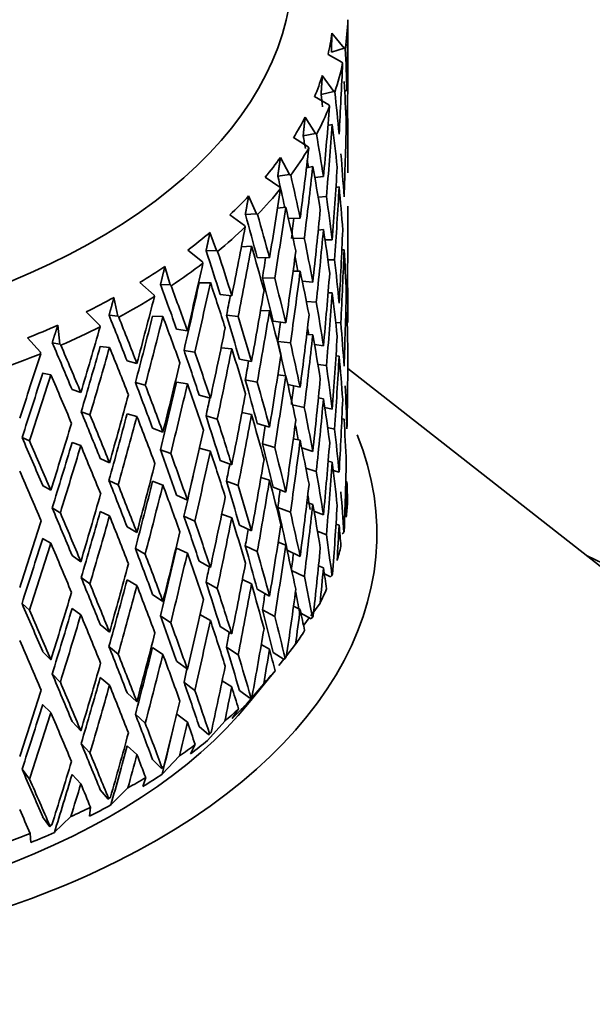
# Model space of a CAD drawing. Units: millimetres. Extents: x 0 to 1478, y 0 to 1758.
# Drawn here: x 263 to 274, y 508 to 526 of the extents above; entities that cross this region are included whole.
import ezdxf
from ezdxf import colors
from ezdxf.entities.mleader import LeaderData, LeaderLine
from ezdxf.math import Vec2, Vec3

# ---------------------------------------------------------------- set-up
doc = ezdxf.new("R2010")
doc.units = ezdxf.units.MM
doc.layers.add('DV6_Défaut', color=7, linetype='Continuous')
doc.layers.add('Défaut', color=7, linetype='Continuous')

# ---------------------------------------------------------------- blocks, each defined once
blk = doc.blocks.new('_DOT')
at = {"color": 0}
blk.add_line((0, 0), (-1, 0), dxfattribs=at)
at = {"color": 0, "const_width": 0.333}
blk.add_lwpolyline([(-0.1665, 0, 1), (0.1665, 0, 1)], format="xyb", close=True, dxfattribs=at)
blk = doc.blocks.new('SE5')
at = {"layer": 'DV6_Défaut', "color": 7, "linetype": 'Continuous', "lineweight": 35}
for p, q in [((269.098, 525.222), (268.876, 525.497)), ((269.16, 525.409), (269.165, 525.411)), ((268.806, 525.108), (269.053, 524.975)), ((269.098, 525.222), (268.866, 525.154)), ((269.116, 525.212), (269.098, 525.222)), ((269.053, 524.975), (269.069, 524.954)), ((268.908, 524.445), (268.703, 524.733)), ((268.908, 524.445), (268.681, 524.391)), ((268.927, 524.434), (268.908, 524.445)), ((269.105, 524.451), (269.147, 524.459)), ((268.563, 524.351), (268.819, 524.202)), ((268.819, 524.202), (268.834, 524.181)), ((269.157, 524.105), (269.124, 524.098)), ((268.579, 523.684), (268.393, 523.984)), ((268.805, 523.832), (268.882, 523.85)), ((268.579, 523.684), (268.358, 523.644)), ((268.598, 523.672), (268.579, 523.684)), ((268.184, 523.612), (268.446, 523.447)), ((268.446, 523.447), (268.46, 523.425)), ((269.152, 523.329), (269.165, 523.33)), ((268.114, 522.947), (267.949, 523.257)), ((268.417, 523.071), (268.531, 523.091)), ((267.674, 522.9), (267.939, 522.719)), ((268.114, 522.947), (267.901, 522.92)), ((268.133, 522.933), (268.114, 522.947)), ((268.566, 522.896), (268.724, 522.909)), ((267.939, 522.719), (267.951, 522.697)), ((268.948, 522.715), (269.006, 522.723)), ((267.518, 522.242), (267.376, 522.561)), ((268.777, 522.551), (268.629, 522.538)), ((267.895, 522.339), (268.044, 522.358)), ((267.037, 522.223), (267.303, 522.026)), ((267.518, 522.242), (267.316, 522.227)), ((267.537, 522.227), (267.518, 522.242)), ((268.092, 522.156), (268.304, 522.162)), ((266.798, 521.576), (266.679, 521.904)), ((267.303, 522.026), (267.313, 522.003)), ((268.63, 521.946), (268.724, 521.954)), ((268.379, 521.8), (268.176, 521.794)), ((268.752, 521.77), (268.882, 521.769)), ((266.282, 521.587), (266.544, 521.375)), ((266.798, 521.576), (266.609, 521.574)), ((266.817, 521.561), (266.798, 521.576)), ((267.245, 521.644), (267.427, 521.658)), ((269.054, 521.588), (269.094, 521.591)), ((266.544, 521.375), (266.553, 521.351)), ((267.528, 521.451), (267.751, 521.444)), ((268.925, 521.412), (268.803, 521.413)), ((265.961, 520.958), (265.868, 521.292)), ((268.176, 521.203), (268.304, 521.207)), ((267.847, 521.077), (267.624, 521.084)), ((268.343, 521.023), (268.531, 521.01)), ((269.156, 521.056), (269.124, 521.057)), ((265.415, 521.001), (265.673, 520.773)), ((265.961, 520.958), (265.788, 520.966)), ((265.979, 520.941), (265.961, 520.958)), ((266.484, 520.996), (266.686, 520.998)), ((265.017, 520.394), (264.95, 520.733)), ((265.673, 520.773), (265.679, 520.749)), ((266.862, 520.784), (267.072, 520.764)), ((268.595, 520.65), (268.416, 520.662)), ((268.807, 520.815), (268.882, 520.815)), ((264.447, 520.471), (264.696, 520.227)), ((267.59, 520.494), (267.751, 520.489)), ((265.017, 520.394), (264.861, 520.412)), ((265.035, 520.376), (265.017, 520.394)), ((265.645, 520.396), (265.831, 520.388)), ((267.187, 520.39), (266.977, 520.41)), ((267.815, 520.306), (268.044, 520.277)), ((269.147, 520.456), (269.125, 520.457)), ((263.975, 519.89), (263.936, 520.232)), ((264.696, 520.227), (264.701, 520.203)), ((266.078, 520.16), (266.272, 520.128)), ((269.037, 520.274), (268.944, 520.282)), ((263.389, 520.002), (263.627, 519.744)), ((268.129, 519.912), (267.9, 519.941)), ((268.422, 520.063), (268.531, 520.056)), ((263.975, 519.89), (263.838, 519.917)), ((263.993, 519.871), (263.975, 519.89)), ((264.702, 519.851), (264.869, 519.832)), ((266.406, 519.747), (266.211, 519.779)), ((266.88, 519.827), (267.072, 519.809)), ((268.724, 519.861), (268.561, 519.886)), ((263.627, 519.744), (263.629, 519.718)), ((265.186, 519.587), (265.363, 519.544)), ((267.21, 519.619), (267.427, 519.577)), ((269.006, 519.675), (268.949, 519.68)), ((268.777, 519.503), (268.624, 519.526)), ((274.182, 515.518), (269.161, 519.451)), ((263.665, 519.366), (263.812, 519.337)), ((267.532, 519.206), (267.315, 519.249)), ((267.902, 519.34), (268.044, 519.322)), ((264.194, 519.071), (264.352, 519.018)), ((265.512, 519.154), (265.336, 519.197)), ((266.078, 519.205), (266.272, 519.173)), ((268.304, 519.114), (268.081, 519.163)), ((266.484, 518.973), (266.686, 518.918)), ((268.724, 518.906), (268.633, 518.92)), ((268.378, 518.751), (268.165, 518.799)), ((268.882, 518.717), (268.747, 518.75)), ((264.517, 518.618), (264.36, 518.672)), ((265.186, 518.632), (265.363, 518.589)), ((266.81, 518.54), (266.608, 518.596)), ((267.255, 518.656), (267.427, 518.622)), ((269.094, 518.538), (269.055, 518.545)), ((265.645, 518.374), (265.831, 518.307)), ((267.751, 518.396), (267.528, 518.461)), ((268.799, 518.391), (268.925, 518.36)), ((263.43, 518.146), (263.294, 518.208)), ((268.304, 518.159), (268.181, 518.186)), ((264.194, 518.116), (264.352, 518.063)), ((265.972, 517.921), (265.786, 517.988)), ((266.487, 518.017), (266.686, 517.963)), ((267.846, 518.028), (267.623, 518.094)), ((268.531, 517.958), (268.333, 518.019)), ((264.702, 517.829), (264.869, 517.751)), ((267.072, 517.715), (266.862, 517.794)), ((268.406, 517.657), (268.595, 517.598)), ((268.882, 517.762), (268.809, 517.78)), ((267.751, 517.441), (267.598, 517.486)), ((269.006, 517.581), (268.9, 517.616)), ((263.665, 517.343), (263.812, 517.256)), ((265.026, 517.356), (264.859, 517.434)), ((265.645, 517.419), (265.831, 517.352)), ((267.186, 517.341), (266.976, 517.42)), ((268.044, 517.224), (267.815, 517.312)), ((269.147, 517.408), (269.125, 517.413)), ((266.272, 517.079), (266.078, 517.17)), ((263.983, 516.852), (263.836, 516.939)), ((267.9, 516.948), (268.129, 516.86)), ((268.531, 517.003), (268.425, 517.036)), ((264.702, 516.874), (264.869, 516.796)), ((266.405, 516.698), (266.211, 516.789)), ((267.072, 516.76), (266.891, 516.828)), ((268.724, 516.813), (268.553, 516.881)), ((265.362, 516.495), (265.186, 516.597)), ((267.427, 516.524), (267.21, 516.626)), ((269.006, 516.626), (268.949, 516.645)), ((263.665, 516.389), (263.812, 516.301)), ((268.616, 516.519), (268.777, 516.455)), ((269.063, 516.47), (269.092, 516.496)), ((266.272, 516.124), (266.078, 516.215)), ((267.315, 516.256), (267.532, 516.154)), ((268.044, 516.269), (267.907, 516.322)), ((264.352, 515.969), (264.194, 516.081)), ((265.512, 516.105), (265.335, 516.207)), ((268.304, 516.065), (268.071, 516.176)), ((266.686, 515.865), (266.484, 515.979)), ((268.724, 515.858), (268.634, 515.893)), ((264.516, 515.57), (264.359, 515.682)), ((268.15, 515.812), (268.379, 515.704)), ((268.852, 515.696), (268.74, 515.749)), ((268.852, 515.696), (268.877, 515.72)), ((265.362, 515.54), (265.186, 515.642)), ((266.608, 515.602), (266.81, 515.488)), ((267.427, 515.569), (267.263, 515.646)), ((265.831, 515.254), (265.645, 515.38)), ((267.751, 515.347), (267.528, 515.472)), ((263.429, 515.097), (263.293, 515.218)), ((268.304, 515.11), (268.184, 515.167)), ((268.497, 514.997), (268.663, 515.225)), ((264.352, 515.014), (264.194, 515.126)), ((265.786, 514.995), (265.972, 514.869)), ((266.686, 514.91), (266.499, 515.016)), ((267.624, 515.105), (267.847, 514.981)), ((268.501, 514.938), (268.319, 515.04)), ((264.869, 514.698), (264.702, 514.835)), ((267.072, 514.667), (266.862, 514.804)), ((268.371, 514.824), (268.468, 514.957)), ((268.501, 514.938), (268.523, 514.962)), ((264.859, 514.441), (265.026, 514.304)), ((267.751, 514.393), (267.603, 514.475)), ((268.056, 514.273), (268.221, 514.482)), ((263.812, 514.204), (263.665, 514.35)), ((265.831, 514.299), (265.645, 514.425)), ((266.977, 514.431), (267.187, 514.294)), ((268.016, 514.207), (267.816, 514.335)), ((266.272, 514.031), (266.078, 514.18)), ((267.919, 514.099), (268.008, 514.212)), ((268.016, 514.207), (268.034, 514.229)), ((263.836, 513.946), (263.983, 513.799)), ((267.852, 514.004), (267.71, 513.827)), ((264.869, 513.743), (264.702, 513.88)), ((266.211, 513.8), (266.406, 513.651)), ((267.072, 513.712), (266.899, 513.825)), ((267.339, 513.405), (267.647, 513.77)), ((267.387, 513.43), (267.71, 513.827)), ((265.363, 513.447), (265.186, 513.608)), ((267.4, 513.508), (267.21, 513.648)), ((267.439, 513.553), (267.4, 513.508)), ((263.812, 513.249), (263.665, 513.395)), ((267.4, 513.508), (267.415, 513.529)), ((265.336, 513.219), (265.512, 513.058)), ((266.272, 513.076), (266.08, 513.224)), ((267.193, 513.317), (267.077, 513.144)), ((264.352, 512.921), (264.194, 513.092)), ((266.636, 512.75), (266.946, 513.097)), ((266.661, 512.851), (266.484, 513.002)), ((266.7, 512.893), (266.661, 512.851)), ((266.661, 512.851), (266.672, 512.871)), ((264.36, 512.693), (264.517, 512.522)), ((266.414, 512.673), (266.328, 512.506)), ((265.363, 512.492), (265.186, 512.653)), ((265.808, 512.241), (265.645, 512.403)), ((265.818, 512.142), (266.128, 512.469)), ((263.294, 512.23), (263.43, 512.05)), ((264.352, 511.966), (264.194, 512.137)), ((265.847, 512.281), (265.808, 512.241)), ((265.808, 512.241), (265.815, 512.261)), ((265.522, 512.079), (265.468, 511.917)), ((264.848, 511.687), (264.702, 511.857)), ((264.894, 511.585), (265.201, 511.894)), ((264.887, 511.725), (264.848, 511.687)), ((264.848, 511.687), (264.851, 511.706)), ((264.527, 511.543), (264.506, 511.383)), ((263.794, 511.193), (263.665, 511.372)), ((263.875, 511.088), (264.174, 511.378)), ((263.441, 511.07), (263.452, 510.91)), ((263.794, 511.193), (263.793, 511.212)), ((263.831, 511.229), (263.794, 511.193))]:
    blk.add_line(p, q, dxfattribs=at)
blk.add_arc((161.604, 531.88), 107.579, 352.9905, 353.68983, dxfattribs=at)
for centre, major_axis, ratio, start_param, end_param in [((256.165, 526.68), (-12, 0), 0.57735, 0, 3.561364), ((256.165, 525.863), (13, 0), 0.57735, 6.19634, 6.266515), ((256.165, 521.782), (1.85, 36.589), 0.351682, -1.479791, -1.444701), ((256.165, 526.067), (12.75, 0), 0.57735, -0.13066, -0.077544), ((256.165, 520.827), (1.85, 36.589), 0.351682, -1.463328, -1.427427), ((256.165, 521.817), (1.423, 21.655), 0.596726, -1.409357, -1.374272), ((256.165, 525.863), (13, 0), 0.57735, -0.191565, -0.12139), ((256.165, 521.782), (3.06, 36.449), 0.346642, -1.489685, -1.454595), ((256.165, 526.067), (12.75, 0), 0.57735, -0.23538, -0.182263), ((256.165, 520.862), (1.423, 21.655), 0.596726, -1.392894, -1.357001), ((256.165, 521.817), (-1.396, 21.238), 0.596726, -1.499041, -1.488553), ((256.165, 521.817), (-1.423, 21.655), 0.596726, 4.759191, 4.794276), ((256.165, 525.863), (13, 0), 0.57735, -0.296285, -0.22611), ((256.165, 521.782), (4.236, 36.241), 0.339128, -1.500087, -1.464997), ((256.165, 521.817), (1.423, 21.655), 0.596726, -1.461715, -1.42582), ((256.165, 526.067), (12.75, 0), 0.57735, -0.340099, -0.286983), ((256.165, 520.827), (4.236, 36.241), 0.339128, -1.483624, -1.447723), ((256.165, 520.862), (-1.423, 21.655), 0.596726, -1.507532, -1.471639), ((256.165, 521.782), (1.85, 36.589), 0.351682, -1.532153, -1.496254), ((256.165, 521.817), (4.058, -21.658), 0.570243, 1.51455, 1.549635), ((256.165, 521.817), (3.98, -21.242), 0.570243, 1.539256, 1.549992), ((256.165, 525.863), (13, 0), 0.57735, -0.401005, -0.33083), ((256.165, 521.782), (5.367, 35.969), 0.32919, -1.511161, -1.476071), ((256.165, 521.817), (1.423, -21.655), 0.596726, 1.565241, 1.601135), ((256.165, 520.827), (0.619, 36.66), 0.354211, -1.50618, -1.496502), ((256.165, 526.067), (12.75, 0), 0.57735, -0.444819, -0.391703), ((256.165, 521.817), (3.98, -21.242), 0.570243, 1.523403, 1.529116), ((256.165, 520.827), (5.367, 35.969), 0.32919, -1.494698, -1.458797), ((256.165, 520.862), (4.058, -21.658), 0.570243, 1.531013, 1.566906), ((256.165, 521.782), (3.06, 36.449), 0.346642, -1.542047, -1.506148), ((256.165, 521.817), (6.103, -21.337), 0.524635, 1.446824, 1.472981), ((256.165, 521.817), (6.223, -21.755), 0.524635, 1.437539, 1.472624), ((256.165, 525.863), (13, 0), 0.57735, -0.505725, -0.43555), ((256.165, 521.782), (6.441, 35.634), 0.316887, -1.523039, -1.487949), ((256.165, 520.827), (3.06, 36.449), 0.346642, -1.525652, -1.489685), ((256.165, 520.862), (-1.423, 21.655), 0.596726, 4.723228, 4.759191), ((256.165, 526.067), (12.75, 0), 0.57735, -0.549539, -0.496423), ((256.165, 521.817), (4.058, -21.658), 0.570243, 1.462193, 1.498087), ((256.165, 520.827), (6.441, 35.634), 0.316887, -1.506576, -1.470675), ((256.165, 520.862), (6.223, -21.755), 0.524635, 1.454002, 1.489895), ((256.165, 521.782), (4.236, 36.241), 0.339128, 4.730736, 4.766636), ((256.165, 520.827), (0.619, 36.66), 0.354211, 4.724622, 4.76061), ((256.165, 521.817), (7.759, -21.585), 0.468711, 1.387177, 1.422631), ((256.165, 521.817), (7.911, -22.008), 0.468711, 1.387189, 1.422274), ((256.165, 520.827), (5.264, 35.277), 0.32919, -1.494364, -1.484004), ((256.165, 526.067), (12.75, 0), 0.57735, -0.654259, -0.601142), ((256.165, 525.863), (13, 0), 0.57735, -0.610444, -0.540269), ((256.165, 521.782), (7.451, 35.241), 0.302284, -1.535813, -1.500723), ((256.165, 520.827), (4.236, 36.241), 0.339128, -1.536054, -1.500087), ((256.165, 520.862), (4.058, -21.658), 0.570243, 1.478588, 1.51455), ((256.165, 521.782), (1.85, 36.589), 0.351682, 4.698671, 4.734637), ((256.165, 521.817), (6.223, -21.755), 0.524635, 1.385182, 1.421076), ((256.165, 521.817), (9.042, -21.987), 0.408867, 1.357862, 1.393316), ((256.165, 521.817), (9.219, -22.418), 0.408867, 1.357874, 1.392959), ((256.165, 520.827), (7.451, 35.241), 0.302284, -1.51935, -1.483449), ((256.165, 520.862), (7.911, -22.008), 0.468711, 1.403651, 1.439544), ((256.165, 521.782), (5.367, 35.969), 0.32919, 4.719662, 4.755561), ((256.165, 520.827), (1.85, 36.589), 0.351682, 4.715044, 4.751032), ((256.165, 520.862), (1.423, -21.655), 0.596726, 1.529254, 1.565241), ((256.165, 520.827), (6.317, 34.949), 0.316887, -1.506241, -1.495883), ((256.165, 521.817), (6.103, -21.337), 0.524635, 1.393524, 1.405359), ((256.165, 521.817), (4.058, -21.658), 0.570243, 1.409834, 1.445797), ((256.165, 526.067), (12.75, 0), 0.57735, -0.758978, -0.705862), ((256.165, 525.863), (13, 0), 0.57735, -0.715164, -0.644989), ((256.165, 521.782), (8.388, 34.794), 0.285443, -1.549537, -1.514447), ((256.165, 520.827), (5.367, 35.969), 0.32919, -1.547128, -1.511161), ((256.165, 520.862), (6.223, -21.755), 0.524635, 1.401577, 1.437539), ((256.165, 521.817), (7.759, -21.585), 0.468711, 1.334819, 1.370391), ((256.165, 521.817), (7.911, -22.008), 0.468711, 1.334831, 1.370726), ((256.165, 521.782), (3.06, 36.449), 0.346642, 4.688777, 4.724743), ((256.165, 521.817), (1.423, -21.655), 0.596726, 1.460521, 1.496509), ((256.165, 521.817), (10.045, -22.513), 0.348822, 1.343625, 1.379079), ((256.165, 521.817), (10.241, -22.954), 0.348822, 1.343637, 1.378722), ((256.165, 520.827), (8.227, 34.125), 0.285443, -1.53274, -1.497161), ((256.165, 520.827), (8.388, 34.794), 0.285443, -1.533074, -1.497173), ((256.165, 520.862), (9.219, -22.418), 0.408867, 1.374337, 1.410229), ((256.165, 521.782), (6.441, 35.634), 0.316887, 4.707784, 4.743684), ((256.165, 526.067), (12.75, 0), 0.57735, -0.863698, -0.810582), ((256.165, 525.863), (13, 0), 0.57735, -0.819884, -0.749709), ((256.165, 521.782), (9.247, 34.296), 0.266423, 4.718958, 4.754048), ((256.165, 520.827), (7.308, 34.564), 0.302284, -1.519015, -1.508732), ((256.165, 521.817), (6.223, -21.755), 0.524635, 1.332822, 1.368786), ((256.165, 520.827), (-3.06, -36.449), 0.346642, 1.563557, 1.599545), ((256.165, 520.862), (4.058, -21.658), 0.570243, 1.426206, 1.462193), ((256.165, 521.782), (-0.619, -36.66), 0.354211, 1.514298, 1.550284), ((256.165, 520.827), (6.441, 35.634), 0.316887, 4.72418, 4.760147), ((256.165, 520.862), (7.911, -22.008), 0.468711, 1.351226, 1.387189), ((256.165, 521.817), (10.835, -23.132), 0.290493, 1.339907, 1.375361), ((256.165, 521.817), (11.048, -23.586), 0.290493, 1.339919, 1.375004), ((256.165, 520.827), (9.069, 33.637), 0.266423, -1.54743, -1.511852), ((256.165, 520.827), (9.247, 34.296), 0.266423, -1.547765, -1.511863), ((256.165, 520.862), (10.241, -22.954), 0.348822, 1.3601, 1.395992), ((256.165, 521.817), (9.042, -21.987), 0.408867, 1.305505, 1.341076), ((256.165, 521.817), (9.219, -22.418), 0.408867, 1.305516, 1.341411), ((256.165, 521.782), (4.236, 36.241), 0.339128, 4.678375, 4.714341), ((256.165, 520.862), (1.423, -21.655), 0.596726, 1.476916, 1.512882), ((256.165, 526.067), (12.75, 0), 0.57735, -0.968418, -0.915302), ((256.165, 525.863), (13, 0), 0.57735, -0.924604, -0.854429), ((256.165, 521.782), (10.023, 33.752), 0.245273, 4.703323, 4.738413), ((256.165, 521.782), (7.451, 35.241), 0.302284, 4.69501, 4.73091), ((256.165, 520.827), (5.264, 35.277), 0.32919, -1.546795, -1.536949), ((256.165, 521.817), (6.103, -21.337), 0.524635, 1.340342, 1.3463), ((256.165, 521.817), (4.058, -21.658), 0.570243, 1.357473, 1.393461), ((256.165, 521.817), (7.759, -21.585), 0.468711, 1.2897, 1.318103), ((256.165, 520.862), (6.223, -21.755), 0.524635, 1.349195, 1.385182), ((256.165, 521.782), (-1.85, -36.589), 0.351682, 1.50472, 1.540706), ((256.165, 521.817), (11.458, -23.818), 0.234781, 1.343525, 1.378979), ((256.165, 521.817), (11.683, -24.285), 0.234781, 1.343537, 1.378622), ((256.165, 520.827), (9.831, 33.103), 0.245273, 4.720121, 4.755699), ((256.165, 520.827), (10.023, 33.752), 0.245273, 4.719786, 4.755687), ((256.165, 520.862), (11.048, -23.586), 0.290493, 1.356382, 1.392275), ((256.165, 521.817), (10.045, -22.513), 0.348822, 1.291268, 1.326839), ((256.165, 520.827), (-7.451, -35.241), 0.302284, 1.569813, 1.60578), ((256.165, 520.862), (9.219, -22.418), 0.408867, 1.321911, 1.357874), ((256.165, 521.817), (7.911, -22.008), 0.468711, 1.282472, 1.318436), ((256.165, 525.863), (13, 0), 0.57735, -1.029323, -0.959148), ((256.165, 521.782), (10.714, 33.165), 0.222025, 4.686799, 4.721889), ((256.165, 521.817), (10.241, -22.954), 0.348822, 1.291279, 1.327174), ((256.165, 520.827), (6.317, 34.949), 0.316887, -1.558673, -1.549006), ((256.165, 521.782), (-5.367, -35.969), 0.32919, 1.525708, 1.561674), ((256.165, 520.827), (-1.85, -36.589), 0.351682, 1.521115, 1.557079), ((256.165, 520.862), (4.058, -21.658), 0.570243, 1.373868, 1.409834), ((256.165, 521.782), (0.619, -36.66), 0.354211, 1.471411, 1.507374), ((256.165, 521.782), (8.388, 34.794), 0.285443, 4.681286, 4.717185), ((256.165, 521.817), (6.223, -21.755), 0.524635, 1.280462, 1.31645), ((256.165, 520.827), (-10.508, -32.527), 0.222025, 1.562004, 1.597582), ((256.165, 520.827), (-10.714, -33.165), 0.222025, 1.561669, 1.59757), ((256.165, 520.862), (11.683, -24.285), 0.234781, 1.36, 1.395893), ((256.165, 521.817), (9.042, -21.987), 0.408867, 1.253146, 1.288788), ((256.165, 520.827), (-5.367, -35.969), 0.32919, 1.542081, 1.578069), ((256.165, 520.862), (7.911, -22.008), 0.468711, 1.298845, 1.334831), ((256.165, 521.782), (-3.06, -36.449), 0.346642, 1.494825, 1.530812), ((256.165, 521.817), (10.835, -23.132), 0.290493, 1.28755, 1.323121), ((256.165, 521.817), (11.048, -23.586), 0.290493, 1.287561, 1.323456), ((256.165, 520.827), (-8.227, -34.125), 0.285443, 1.556421, 1.592067), ((256.165, 520.827), (-8.388, -34.794), 0.285443, 1.556088, 1.592055), ((256.165, 520.862), (10.241, -22.954), 0.348822, 1.307674, 1.343637), ((256.165, 521.817), (9.219, -22.418), 0.408867, 1.253157, 1.289121), ((256.165, 520.827), (-4.155, -35.544), 0.339128, 1.553488, 1.562969), ((256.165, 521.817), (4.058, -21.658), 0.570243, 1.305111, 1.341078), ((256.165, 521.782), (-9.247, -34.296), 0.266423, 1.525003, 1.560902), ((256.165, 520.827), (-7.308, -34.564), 0.302284, 1.570146, 1.579541), ((256.165, 521.782), (-6.441, -35.634), 0.316887, 1.513831, 1.549797), ((256.165, 520.827), (-3.06, -36.449), 0.346642, 1.511221, 1.547185), ((256.165, 520.862), (6.223, -21.755), 0.524635, 1.296857, 1.332822), ((256.165, 521.782), (-0.619, -36.66), 0.354211, 1.46194, 1.497903), ((256.165, 521.817), (7.911, -22.008), 0.468711, 1.230111, 1.266099), ((256.165, 521.817), (11.458, -23.818), 0.234781, 1.291168, 1.326739), ((256.165, 521.817), (11.683, -24.285), 0.234781, 1.291179, 1.327074), ((256.165, 520.827), (-9.069, -33.637), 0.266423, 1.541731, 1.577377), ((256.165, 520.827), (-9.247, -34.296), 0.266423, 1.541398, 1.577365), ((256.165, 520.862), (11.048, -23.586), 0.290493, 1.303957, 1.339919), ((256.165, 521.817), (10.045, -22.513), 0.348822, 1.238909, 1.274551), ((256.165, 521.817), (10.241, -22.954), 0.348822, 1.23892, 1.274884), ((256.165, 520.827), (-6.441, -35.634), 0.316887, 1.530204, 1.566192), ((256.165, 520.862), (9.219, -22.418), 0.408867, 1.26953, 1.305516), ((256.165, 521.782), (-4.236, -36.241), 0.339128, 1.484424, 1.52041), ((256.165, 520.862), (4.058, -21.658), 0.570243, 1.321573, 1.357473), ((256.165, 521.782), (-10.023, -33.752), 0.245273, 1.509368, 1.545268), ((256.165, 521.782), (-7.451, -35.241), 0.302284, 1.501057, 1.537022), ((256.165, 520.827), (-5.264, -35.277), 0.32919, 1.542414, 1.551627), ((256.165, 521.817), (7.759, -21.585), 0.468711, 1.236351, 1.249192), ((256.165, 521.817), (6.223, -21.755), 0.524635, 1.228099, 1.264067), ((256.165, 516.473), (-13.522, 0), 0.57735, 0, 3.372336), ((256.165, 521.817), (11.941, -24.547), 0.182038, 1.299938, 1.335509), ((256.165, 521.817), (12.175, -25.028), 0.182038, 1.299949, 1.335844), ((256.165, 520.827), (-9.831, -33.103), 0.245273, 1.526097, 1.561742), ((256.165, 520.827), (-10.023, -33.752), 0.245273, 1.525763, 1.561731), ((256.165, 520.862), (11.683, -24.285), 0.234781, 1.307575, 1.343537), ((256.165, 521.817), (10.835, -23.132), 0.290493, 1.235191, 1.270833), ((256.165, 521.817), (9.042, -21.987), 0.408867, 1.200785, 1.236452), ((256.165, 521.817), (9.219, -22.418), 0.408867, 1.200797, 1.236784), ((256.165, 520.827), (-4.236, -36.241), 0.339128, 1.500819, 1.536783), ((256.165, 520.862), (7.911, -22.008), 0.468711, 1.246506, 1.282472), ((256.165, 521.782), (-1.85, -36.589), 0.351682, 1.452362, 1.488325), ((256.165, 521.817), (11.048, -23.586), 0.290493, 1.235202, 1.271166), ((256.165, 520.827), (-7.451, -35.241), 0.302284, 1.51743, 1.553417), ((256.165, 520.862), (10.241, -22.954), 0.348822, 1.255293, 1.291279), ((256.165, 521.782), (-5.367, -35.969), 0.32919, 1.473349, 1.509336), ((256.165, 521.782), (-8.388, -34.794), 0.285443, 1.487332, 1.523298), ((256.165, 520.827), (-6.317, -34.949), 0.316887, 1.530536, 1.539392), ((256.165, 520.827), (-1.85, -36.589), 0.351682, 1.468825, 1.50472), ((256.165, 520.862), (6.223, -21.755), 0.524635, 1.244562, 1.280462), ((256.165, 521.782), (0.619, -36.66), 0.354211, 1.420888, 1.454948), ((256.165, 520.862), (12.175, -25.028), 0.182038, 1.316344, 1.352307), ((256.165, 520.827), (-7.308, -34.564), 0.302284, 1.517762, 1.540887), ((256.165, 521.817), (7.911, -22.008), 0.468711, 1.177749, 1.213716), ((256.165, 521.817), (11.458, -23.818), 0.234781, 1.238809, 1.274451), ((256.165, 521.817), (11.683, -24.285), 0.234781, 1.23882, 1.274784), ((256.165, 520.827), (-8.227, -34.125), 0.285443, 1.504038, 1.539705), ((256.165, 520.827), (-8.388, -34.794), 0.285443, 1.503705, 1.539693), ((256.165, 520.862), (11.048, -23.586), 0.290493, 1.251575, 1.287561), ((256.165, 521.817), (10.045, -22.513), 0.348822, 1.186548, 1.222215), ((256.165, 521.817), (10.241, -22.954), 0.348822, 1.18656, 1.222547), ((256.165, 520.827), (-5.367, -35.969), 0.32919, 1.489745, 1.525708), ((256.165, 520.862), (9.219, -22.418), 0.408867, 1.217192, 1.253157), ((256.165, 521.782), (-3.06, -36.449), 0.346642, 1.442468, 1.47843), ((256.165, 520.827), (0.619, -36.66), 0.354211, 1.453949, 1.471411), ((256.165, 520.862), (4.058, -21.658), 0.570243, 1.287646, 1.305111), ((256.165, 521.782), (-9.247, -34.296), 0.266423, 1.472642, 1.508608), ((256.165, 521.782), (-6.441, -35.634), 0.316887, 1.461472, 1.497458), ((256.165, 520.827), (-4.155, -35.544), 0.339128, 1.501152, 1.510048), ((256.165, 521.817), (7.759, -21.585), 0.468711, 1.177737, 1.190036), ((256.165, 521.817), (6.223, -21.755), 0.524635, 1.177569, 1.211636), ((256.165, 521.817), (11.941, -24.547), 0.182038, 1.247579, 1.283221), ((256.165, 521.817), (9.042, -21.987), 0.408867, 1.148422, 1.184068), ((256.165, 520.827), (-3.06, -36.449), 0.346642, 1.458931, 1.494825), ((256.165, 520.862), (7.911, -22.008), 0.468711, 1.194212, 1.230111), ((256.165, 521.782), (-0.619, -36.66), 0.354211, 1.411418, 1.445478), ((256.165, 517.29), (13, 0), 0.57735, 6.213962, 6.24889), ((256.165, 521.817), (12.175, -25.028), 0.182038, 1.24759, 1.283554), ((256.165, 520.827), (-9.069, -33.637), 0.266423, 1.489348, 1.525015), ((256.165, 520.827), (-9.247, -34.296), 0.266423, 1.489015, 1.525003), ((256.165, 520.862), (11.683, -24.285), 0.234781, 1.255193, 1.291179), ((256.165, 521.817), (10.835, -23.132), 0.290493, 1.18283, 1.218497), ((256.165, 520.827), (-6.441, -35.634), 0.316887, 1.477867, 1.513831), ((256.165, 520.862), (10.241, -22.954), 0.348822, 1.202955, 1.23892), ((256.165, 521.817), (9.219, -22.418), 0.408867, 1.148434, 1.184401), ((256.165, 521.782), (-10.023, -33.752), 0.245273, 1.457007, 1.492973), ((256.165, 521.817), (11.048, -23.586), 0.290493, 1.182842, 1.21883), ((256.165, 521.782), (-4.236, -36.241), 0.339128, 1.432066, 1.468029), ((256.165, 520.827), (-0.619, -36.66), 0.354211, 1.444478, 1.46194), ((256.165, 520.862), (6.223, -21.755), 0.524635, 1.210634, 1.228099), ((256.165, 520.827), (-9.831, -33.103), 0.245273, 1.473713, 1.50938), ((256.165, 521.782), (-7.451, -35.241), 0.302284, 1.448698, 1.484684), ((256.165, 520.827), (-5.264, -35.277), 0.32919, 1.490078, 1.498541), ((256.165, 521.817), (7.911, -22.008), 0.468711, 1.127218, 1.161286), ((256.165, 520.827), (-10.023, -33.752), 0.245273, 1.47338, 1.509368), ((256.165, 520.862), (12.175, -25.028), 0.182038, 1.263963, 1.299949), ((256.165, 520.827), (-7.308, -34.564), 0.302284, 1.465426, 1.501068), ((256.165, 521.817), (10.045, -22.513), 0.348822, 1.134185, 1.169831), ((256.165, 520.827), (-4.236, -36.241), 0.339128, 1.448529, 1.484424), ((256.165, 520.862), (9.219, -22.418), 0.408867, 1.164897, 1.200797), ((256.165, 521.782), (-1.85, -36.589), 0.351682, 1.401839, 1.4359), ((256.165, 517.29), (13, 0), 0.57735, -0.173943, -0.139015), ((256.165, 503.736), (-27.5, 0), 0.57735, 0.247517, 4.031664), ((256.165, 521.817), (11.458, -23.818), 0.234781, 1.186448, 1.222115), ((256.165, 521.817), (11.683, -24.285), 0.234781, 1.18646, 1.222448), ((256.165, 520.827), (-7.451, -35.241), 0.302284, 1.465093, 1.501057), ((256.165, 520.862), (11.048, -23.586), 0.290493, 1.199237, 1.235202), ((256.165, 521.817), (10.241, -22.954), 0.348822, 1.134197, 1.170164), ((256.165, 520.827), (-3.001, -35.748), 0.346642, 1.459266, 1.467962), ((256.165, 521.782), (-8.388, -34.794), 0.285443, 1.434973, 1.47096), ((256.165, 520.827), (-6.317, -34.949), 0.316887, 1.4782, 1.486129), ((256.165, 521.782), (-5.367, -35.969), 0.32919, 1.420992, 1.456954), ((256.165, 520.827), (-1.85, -36.589), 0.351682, 1.4349, 1.452362), ((256.165, 520.862), (7.911, -22.008), 0.468711, 1.160284, 1.177749), ((256.165, 521.817), (11.941, -24.547), 0.182038, 1.195218, 1.230885), ((256.165, 521.817), (9.219, -22.418), 0.408867, 1.097903, 1.131971), ((256.165, 521.817), (12.175, -25.028), 0.182038, 1.19523, 1.231218), ((256.165, 520.827), (-8.227, -34.125), 0.285443, 1.451702, 1.487344), ((256.165, 520.827), (-8.388, -34.794), 0.285443, 1.451368, 1.487332), ((256.165, 520.862), (11.683, -24.285), 0.234781, 1.202855, 1.23882), ((256.165, 521.817), (10.835, -23.132), 0.290493, 1.130468, 1.166113), ((256.165, 520.827), (-5.367, -35.969), 0.32919, 1.437455, 1.473349), ((256.165, 520.862), (10.241, -22.954), 0.348822, 1.15066, 1.18656), ((256.165, 521.782), (-9.247, -34.296), 0.266423, 1.420283, 1.456269), ((256.165, 521.817), (11.048, -23.586), 0.290493, 1.130479, 1.166446), ((256.165, 520.827), (-4.155, -35.544), 0.339128, 1.448864, 1.457058), ((256.165, 521.782), (-3.06, -36.449), 0.346642, 1.391945, 1.426005), ((256.165, 521.817), (9.042, -21.987), 0.408867, 1.096058, 1.11396), ((256.165, 517.29), (13, 0), 0.57735, -0.278663, -0.243735), ((256.165, 521.817), (12.302, -25.304), 0.132338, 1.207625, 1.243291), ((256.165, 521.782), (-6.441, -35.634), 0.316887, 1.409114, 1.445077), ((256.165, 521.817), (12.544, -25.8), 0.132338, 1.207636, 1.243624), ((256.165, 520.827), (-9.069, -33.637), 0.266423, 1.437012, 1.472654), ((256.165, 520.827), (-9.247, -34.296), 0.266423, 1.436678, 1.472642), ((256.165, 520.862), (12.175, -25.028), 0.182038, 1.211625, 1.24759), ((256.165, 521.817), (11.458, -23.818), 0.234781, 1.134086, 1.169731), ((256.165, 521.817), (10.045, -22.513), 0.348822, 1.081821, 1.1174), ((256.165, 521.817), (10.241, -22.954), 0.348822, 1.083666, 1.117734), ((256.165, 520.827), (-3.06, -36.449), 0.346642, 1.425005, 1.442468), ((256.165, 520.862), (9.219, -22.418), 0.408867, 1.130969, 1.148434), ((256.165, 521.817), (11.683, -24.285), 0.234781, 1.134097, 1.170064), ((256.165, 520.827), (-6.441, -35.634), 0.316887, 1.425577, 1.461472), ((256.165, 520.862), (11.048, -23.586), 0.290493, 1.146942, 1.182842), ((256.165, 521.782), (-7.451, -35.241), 0.302284, 1.39634, 1.432303), ((256.165, 520.827), (-5.264, -35.277), 0.32919, 1.43779, 1.445389), ((256.165, 521.782), (-4.236, -36.241), 0.339128, 1.381543, 1.415603), ((256.165, 517.29), (13, 0), 0.57735, -0.383382, -0.348455), ((256.165, 520.862), (12.544, -25.8), 0.132338, 1.224031, 1.259997), ((256.165, 521.817), (11.941, -24.547), 0.182038, 1.142856, 1.178501), ((256.165, 521.817), (12.175, -25.028), 0.182038, 1.142867, 1.178834), ((256.165, 520.827), (-7.308, -34.564), 0.302284, 1.413138, 1.448709), ((256.165, 520.827), (-7.451, -35.241), 0.302284, 1.412803, 1.448698), ((256.165, 520.862), (11.683, -24.285), 0.234781, 1.15056, 1.18646), ((256.165, 521.817), (10.835, -23.132), 0.290493, 1.078103, 1.113682), ((256.165, 521.817), (11.048, -23.586), 0.290493, 1.079949, 1.114016), ((256.165, 520.827), (-4.236, -36.241), 0.339128, 1.414604, 1.432066), ((256.165, 520.862), (10.241, -22.954), 0.348822, 1.116732, 1.134197), ((256.165, 521.782), (-8.388, -34.794), 0.285443, 1.382616, 1.418578), ((256.165, 521.782), (-5.367, -35.969), 0.32919, 1.370469, 1.404529), ((256.165, 521.817), (12.302, -25.304), 0.132338, 1.155262, 1.190908), ((256.165, 520.827), (-6.317, -34.949), 0.316887, 1.425912, 1.432801), ((256.165, 517.29), (13, 0), 0.57735, -0.488102, -0.453175), ((256.165, 521.817), (12.544, -25.8), 0.132338, 1.155274, 1.191241), ((256.165, 520.827), (-8.227, -34.125), 0.285443, 1.399413, 1.434985), ((256.165, 520.827), (-8.388, -34.794), 0.285443, 1.399079, 1.434973), ((256.165, 520.862), (12.175, -25.028), 0.182038, 1.15933, 1.19523), ((256.165, 521.817), (11.458, -23.818), 0.234781, 1.081721, 1.1173), ((256.165, 521.782), (-9.247, -34.296), 0.266423, 1.367926, 1.403888), ((256.165, 521.817), (11.683, -24.285), 0.234781, 1.083567, 1.117634), ((256.165, 520.827), (-5.367, -35.969), 0.32919, 1.403529, 1.420992), ((256.165, 520.862), (11.048, -23.586), 0.290493, 1.113014, 1.130479), ((256.165, 516.473), (-12.399, 0), 0.57735, 0.439132, 2.702461), ((256.165, 520.827), (-9.069, -33.637), 0.266423, 1.384723, 1.420295), ((256.165, 521.782), (-6.441, -35.634), 0.316887, 1.358592, 1.392652), ((256.165, 516.95), (12.75, 0), 0.57735, -0.543502, -0.502469), ((256.165, 520.827), (-9.247, -34.296), 0.266423, 1.384389, 1.420283), ((256.165, 520.862), (12.544, -25.8), 0.132338, 1.171737, 1.207636), ((256.165, 521.817), (11.941, -24.547), 0.182038, 1.090491, 1.12607), ((256.165, 517.29), (13, 0), 0.57735, -0.592822, -0.557894), ((256.165, 521.817), (12.175, -25.028), 0.182038, 1.092336, 1.126404), ((256.165, 520.827), (-6.441, -35.634), 0.316887, 1.391652, 1.409114), ((256.165, 520.862), (11.683, -24.285), 0.234781, 1.116632, 1.134097), ((256.165, 521.782), (-7.451, -35.241), 0.302284, 1.345817, 1.379878), ((256.165, 520.827), (-6.317, -34.949), 0.316887, 1.377285, 1.401455), ((256.165, 521.817), (12.302, -25.304), 0.132338, 1.102898, 1.138476), ((256.165, 517.29), (13, 0), 0.57735, -0.697542, -0.662614), ((256.165, 516.95), (12.75, 0), 0.57735, -0.648222, -0.607189), ((256.165, 521.817), (12.544, -25.8), 0.132338, 1.104743, 1.138811), ((256.165, 520.827), (-7.308, -34.564), 0.302284, 1.364511, 1.396352), ((256.165, 520.827), (-7.451, -35.241), 0.302284, 1.378878, 1.39634), ((256.165, 520.862), (12.175, -25.028), 0.182038, 1.125402, 1.142867), ((256.165, 521.782), (-8.388, -34.794), 0.285443, 1.332093, 1.366153), ((256.165, 521.817), (12.553, -26.076), 0.085615, 1.117866, 1.153444), ((256.165, 520.827), (-8.227, -34.125), 0.285443, 1.350786, 1.382628), ((256.165, 516.95), (12.75, 0), 0.57735, -0.752941, -0.711908), ((256.165, 521.817), (12.799, -26.587), 0.085615, 1.119711, 1.153779), ((256.165, 520.827), (-8.388, -34.794), 0.285443, 1.365153, 1.382616), ((256.165, 520.862), (12.544, -25.8), 0.132338, 1.137809, 1.155274), ((256.165, 517.29), (13, 0), 0.57735, -0.802262, -0.767334), ((256.165, 520.862), (12.799, -26.587), 0.085615, 1.152777, 1.170242), ((256.165, 517.29), (13, 0), 0.57735, -0.906981, -0.872054), ((256.165, 516.95), (12.75, 0), 0.57735, -0.857661, -0.816628), ((256.165, 517.29), (13, 0), 0.57735, -1.011701, -0.976773), ((256.165, 516.95), (12.75, 0), 0.57735, -0.962381, -0.921348)]:
    blk.add_ellipse(centre, major_axis=major_axis, ratio=ratio, start_param=start_param, end_param=end_param, dxfattribs=at)
for points, knots in [([(346.446, 577.221), (346.438, 578.204), (346.412, 580.595), (346.135, 584.831), (345.511, 589.54), (344.569, 594.115), (343.315, 598.473), (341.754, 602.599), (339.895, 606.46), (337.756, 610.034), (335.354, 613.3), (332.709, 616.246), (329.844, 618.861), (326.777, 621.14), (323.528, 623.081), (320.113, 624.679), (316.549, 625.935), (312.849, 626.845), (309.026, 627.409), (305.088, 627.624), (301.044, 627.487), (296.908, 626.993), (292.692, 626.139), (288.416, 624.924), (284.1, 623.352), (279.768, 621.429), (275.445, 619.167), (271.153, 616.581), (266.914, 613.685), (262.748, 610.5), (258.673, 607.042), (254.703, 603.33), (250.852, 599.382), (247.136, 595.215), (243.566, 590.849), (240.155, 586.301), (236.916, 581.591), (233.86, 576.737), (231, 571.759), (228.347, 566.677), (225.911, 561.51), (223.703, 556.278), (221.732, 551.002), (220.009, 545.701), (218.542, 540.393), (217.34, 535.102), (216.409, 529.833), (215.765, 524.658), (215.431, 519.932), (215.394, 517.275), (215.38, 515.984)], [0, 0, 0, 0, 0.01178, 0.033749, 0.055728, 0.077636, 0.099406, 0.120961, 0.14223, 0.163156, 0.183716, 0.203918, 0.223802, 0.243434, 0.262898, 0.282286, 0.301667, 0.321131, 0.340765, 0.360644, 0.380822, 0.401329, 0.422166, 0.443307, 0.464701, 0.486287, 0.508, 0.529781, 0.551583, 0.573369, 0.595122, 0.616834, 0.638504, 0.660133, 0.681726, 0.70329, 0.724833, 0.746363, 0.767888, 0.789418, 0.810957, 0.832516, 0.854102, 0.875726, 0.897394, 0.919115, 0.940894, 0.962735, 0.984637, 1, 1, 1, 1]), ([(240.38, 515.984), (240.386, 516.679), (240.405, 518.405), (240.606, 521.687), (241.07, 525.632), (241.773, 529.753), (242.716, 533.981), (243.896, 538.298), (245.311, 542.674), (246.954, 547.078), (248.817, 551.48), (250.89, 555.853), (253.161, 560.166), (255.615, 564.39), (258.237, 568.499), (261.008, 572.465), (263.91, 576.263), (266.921, 579.868), (270.021, 583.259), (273.185, 586.415), (276.39, 589.318), (279.611, 591.952), (282.821, 594.304), (285.994, 596.364), (289.104, 598.127), (292.125, 599.589), (295.032, 600.753), (297.8, 601.623), (300.411, 602.212), (302.849, 602.532), (305.108, 602.602), (307.195, 602.435), (309.131, 602.038), (310.955, 601.396), (312.71, 600.462), (314.304, 599.245), (315.727, 597.769), (316.942, 596.138), (318.058, 594.224), (319.064, 591.993), (319.931, 589.425), (320.619, 586.594), (321.111, 583.536), (321.397, 580.336), (321.432, 578.316), (321.446, 577.221)], [0, 0, 0, 0, 0.011898, 0.034709, 0.057597, 0.080571, 0.103634, 0.126779, 0.15, 0.173285, 0.196622, 0.219998, 0.243402, 0.266818, 0.290235, 0.313634, 0.337003, 0.360327, 0.383595, 0.406793, 0.42991, 0.452936, 0.475862, 0.498687, 0.521414, 0.544056, 0.566645, 0.589227, 0.611863, 0.634672, 0.657836, 0.68163, 0.706465, 0.732926, 0.76168, 0.792595, 0.818058, 0.841894, 0.864683, 0.888855, 0.912295, 0.935319, 0.95814, 0.98089, 1, 1, 1, 1])]:
    blk.add_open_spline(points, degree=3, knots=knots, dxfattribs=at)
for points in [[(268.866, 525.154), (268.872, 525.326), (268.876, 525.497)], [(268.681, 524.391), (268.692, 524.562), (268.703, 524.733)], [(268.358, 523.644), (268.376, 523.814), (268.393, 523.984)], [(267.901, 522.92), (267.925, 523.088), (267.949, 523.257)], [(267.316, 522.227), (267.346, 522.394), (267.376, 522.561)], [(266.609, 521.574), (266.645, 521.739), (266.679, 521.904)], [(265.788, 520.966), (265.828, 521.129), (265.868, 521.292)], [(264.861, 520.412), (264.906, 520.572), (264.95, 520.733)], [(263.838, 519.917), (263.888, 520.074), (263.936, 520.232)], [(269.097, 516.524), (269.094, 516.51), (269.092, 516.496)], [(268.887, 515.747), (268.882, 515.734), (268.877, 515.72)], [(268.538, 514.988), (268.531, 514.975), (268.523, 514.962)], [(268.054, 514.254), (268.044, 514.241), (268.034, 514.229)], [(267.439, 513.553), (267.427, 513.541), (267.415, 513.529)], [(266.7, 512.893), (266.686, 512.882), (266.672, 512.871)], [(265.847, 512.281), (265.831, 512.271), (265.815, 512.261)], [(264.887, 511.725), (264.869, 511.715), (264.851, 511.706)], [(263.831, 511.229), (263.812, 511.221), (263.793, 511.212)]]:
    blk.add_open_spline(points, degree=2, dxfattribs=at)

msp = doc.modelspace()

# ---------------------------------------------------------------- block references
at = {"layer": 'Défaut'}
msp.add_blockref('SE5', (0, 0), dxfattribs=at)

# ---------------------------------------------------------------- leaders
at = {"layer": 'Défaut', "color": 7, "linetype": 'Continuous', "lineweight": 18}
ml = msp.add_multileader_mtext('Standard', dxfattribs=at)
ml.set_content('{\\pxsm0.9;\\fSolid Edge ISO|b1||i0||c0|p34;\\W1.;18/07/2017\\P}', color=256)
ml.set_leader_properties()
ml.set_arrow_properties(name='DOT')
ml.build(insert=Vec2(0, 0))
ml.multileader.update_dxf_attribs({"leader_type": 0, "dogleg_length": 0, "arrow_head_size": 12})
ctx = ml.context
ctx.base_point, ctx.char_height, ctx.arrow_head_size, ctx.landing_gap_size = Vec3(1390.407, 1750.708), 12, 12, 4.2
notes = []
notes.append((ctx, [(0, (0, 0, 0), (0, 0), (1, 0), 1, [])]))
ctx.mtext.insert = Vec3(1392.407, 1756.828)
for ctx, leaders in notes:
    for number, flags, end, landing, length, lines in leaders:
        leader = LeaderData()
        leader.index, (leader.has_last_leader_line, leader.has_dogleg_vector, leader.attachment_direction) = number, flags
        leader.last_leader_point, leader.dogleg_vector, leader.dogleg_length = Vec3(end), Vec3(landing), length
        for number, points, colour, breaks in lines:
            line = LeaderLine()
            line.index, line.vertices, line.color, line.breaks = number, Vec3.list(points), colors.encode_raw_color(colour), breaks
            leader.lines.append(line)
        ctx.leaders.append(leader)

doc.saveas('drawing.dxf')
